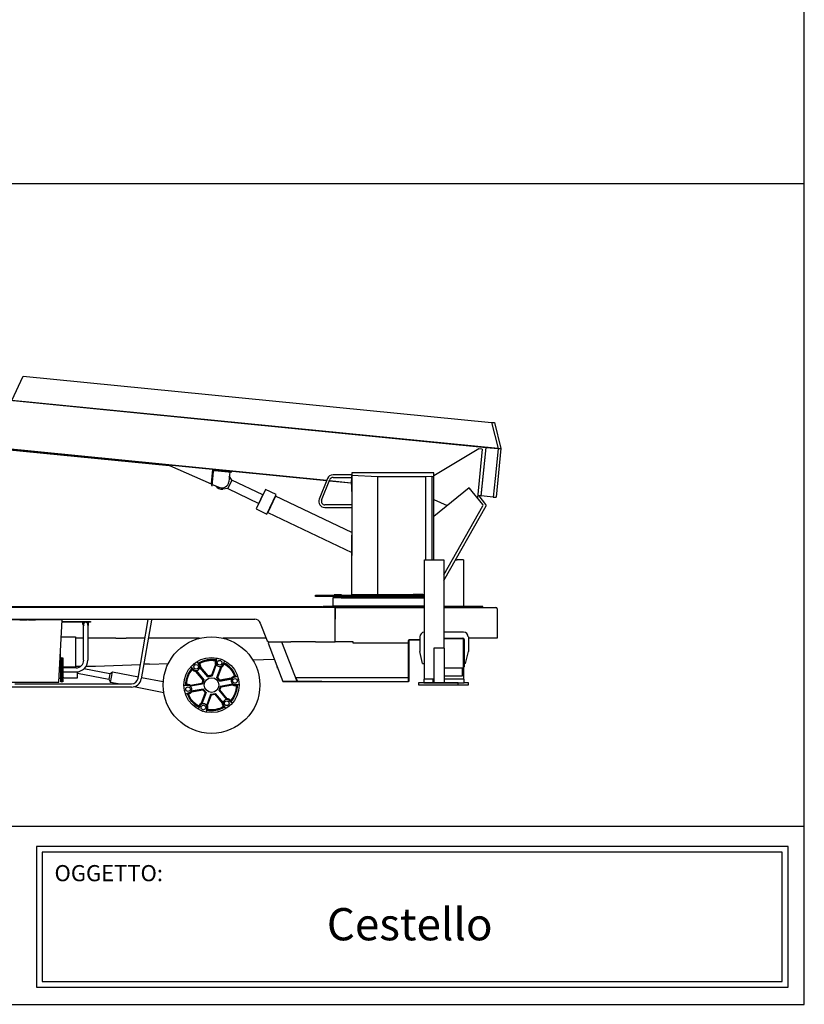
# Model space of a CAD drawing. Extents: x 1.7 to 21.4, y -0.9 to 25.2.
# Drawn here: x 11.7 to 21.4, y -0.9 to 11.4 of the extents above; entities that cross this region are included whole.
import ezdxf

# ---------------------------------------------------------------- set-up
doc = ezdxf.new("R2010")
doc.units = 0
doc.header["$MEASUREMENT"] = 0
doc.layers.get('0').update_dxf_attribs({"linetype": 'CONTINUOUS'})
doc.styles.add('ARIAL', font='arial.ttf')

msp = doc.modelspace()

# ---------------------------------------------------------------- linework, layer by layer
at = {"color": 92}
for p, q in [((21.381, -0.851), (21.381, 25.249)), ((1.681, 9.329), (21.381, 9.329)), ((21.381, 1.353), (1.681, 1.353)), ((21.179, 1.105), (11.866, 1.105)), ((11.866, 1.105), (11.866, -0.638)), ((21.179, -0.638), (21.179, 1.105)), ((11.866, -0.638), (21.179, -0.638)), ((1.681, -0.851), (21.381, -0.851))]:
    msp.add_line(p, q, dxfattribs=at)
at = {"linetype": 'Continuous'}
for p, q in [((12.055, 6.591), (14.32, 6.366)), ((17.505, 6.365), (17.54, 6.365)), ((17.54, 6.365), (17.621, 6.043)), ((10.349, 6.156), (15.462, 5.649)), ((15.459, 5.642), (10.349, 6.149)), ((17.39, 6.034), (17.33, 5.43)), ((17.378, 5.455), (17.438, 6.057)), ((17.378, 5.453), (17.438, 6.057)), ((17.585, 6.037), (17.549, 5.672)), ((17.621, 6.043), (17.561, 5.44)), ((17.585, 6.037), (17.585, 6.041)), ((17.586, 6.043), (17.621, 6.043)), ((13.518, 5.834), (13.516, 5.828)), ((14.032, 5.601), (13.516, 5.828)), ((14.058, 5.759), (14.049, 5.76)), ((14.074, 5.771), (14.28, 5.75)), ((14.207, 5.766), (14.206, 5.758)), ((14.26, 5.752), (14.247, 5.628)), ((14.286, 5.652), (14.253, 5.702)), ((15.47, 5.67), (15.368, 5.415)), ((15.399, 5.404), (15.5, 5.657)), ((15.765, 5.612), (15.493, 5.639)), ((15.495, 5.645), (15.765, 5.619)), ((15.775, 5.717), (15.54, 5.717)), ((15.54, 5.685), (15.775, 5.685)), ((15.765, 5.64), (15.765, 5.606)), ((15.774, 5.65), (15.77, 5.648)), ((16.093, 5.69), (16.093, 4.231)), ((16.687, 5.69), (16.687, 4.661)), ((16.764, 5.697), (16.764, 4.661)), ((16.764, 5.697), (16.788, 5.697)), ((17.549, 5.672), (17.549, 5.672)), ((14.034, 5.608), (14.032, 5.601)), ((14.042, 5.596), (14.136, 5.56)), ((14.235, 5.545), (14.175, 5.54)), ((15.765, 5.612), (15.718, 5.617)), ((15.77, 5.598), (15.774, 5.596)), ((17.229, 5.556), (17.24, 5.542)), ((16.788, 5.412), (16.955, 5.335)), ((17.378, 5.452), (17.333, 5.456)), ((17.435, 5.349), (17.35, 5.455)), ((17.378, 5.452), (17.355, 5.454)), ((17.487, 5.444), (17.378, 5.455)), ((17.489, 5.443), (17.487, 5.444)), ((17.526, 5.44), (17.561, 5.44)), ((15.437, 5.313), (15.775, 5.313)), ((15.775, 5.345), (15.439, 5.345)), ((16.913, 4.406), (17.436, 5.333)), ((16.913, 4.475), (17.397, 5.333)), ((15.775, 4.235), (15.775, 4.968)), ((15.775, 4.683), (15.775, 4.968)), ((16.788, 4.661), (16.788, 4.968)), ((16.672, 3.184), (16.672, 4.661)), ((16.672, 4.661), (16.913, 4.661)), ((16.913, 4.661), (16.913, 3.568)), ((17.057, 4.661), (17.08, 4.661)), ((17.159, 4.661), (17.08, 4.661)), ((17.159, 4.661), (17.159, 4.084)), ((16.917, 4.084), (16.917, 4.414)), ((16.672, 4.208), (15.322, 4.208)), ((16.672, 4.208), (15.642, 4.208)), ((15.642, 4.19), (15.642, 4.208)), ((15.642, 4.19), (16.672, 4.19)), ((15.777, 4.225), (15.791, 4.225)), ((15.779, 4.231), (16.672, 4.231)), ((15.904, 4.231), (16.672, 4.231)), ((16.363, 4.225), (16.363, 4.231)), ((16.4, 4.231), (16.4, 4.225)), ((16.653, 4.231), (16.534, 4.231)), ((14.034, 4.074), (15.565, 4.074)), ((15.565, 4.071), (16.672, 4.071)), ((17.281, 4.071), (17.558, 4.071)), ((17.576, 4.053), (17.576, 3.69)), ((10.644, 3.925), (14.57, 3.925)), ((11.749, 3.919), (11.749, 3.925)), ((12.121, 3.919), (12.121, 3.925)), ((14.034, 3.925), (14.57, 3.925)), ((12.439, 3.897), (12.439, 3.897)), ((12.439, 3.864), (12.439, 3.888)), ((12.441, 3.897), (12.441, 3.897)), ((12.446, 3.897), (12.446, 3.897)), ((12.448, 3.897), (12.448, 3.897)), ((12.448, 3.888), (12.448, 3.864)), ((12.449, 3.416), (12.449, 3.863)), ((12.5, 3.863), (12.5, 3.416)), ((12.502, 3.897), (12.502, 3.897)), ((12.502, 3.888), (12.502, 3.877)), ((12.502, 3.877), (12.502, 3.864)), ((12.503, 3.897), (12.503, 3.897)), ((12.509, 3.897), (12.509, 3.897)), ((12.51, 3.897), (12.51, 3.897)), ((12.51, 3.877), (12.51, 3.888)), ((12.51, 3.864), (12.51, 3.877)), ((12.449, 3.69), (12.349, 3.69)), ((12.847, 3.69), (12.5, 3.69)), ((12.847, 3.69), (12.975, 3.69)), ((13.21, 3.69), (12.975, 3.69)), ((13.887, 3.69), (13.25, 3.69)), ((14.712, 3.69), (14.18, 3.69)), ((16.485, 3.674), (16.615, 3.674)), ((16.615, 3.667), (16.487, 3.667)), ((16.615, 3.705), (16.615, 3.526)), ((17.157, 3.764), (16.913, 3.764)), ((16.913, 3.69), (17.147, 3.69)), ((16.92, 3.685), (16.913, 3.685)), ((17.147, 3.681), (16.92, 3.681)), ((16.922, 3.69), (17.148, 3.69)), ((17.156, 3.333), (17.156, 3.672)), ((17.164, 3.672), (17.164, 3.333)), ((17.217, 3.705), (17.217, 3.526)), ((17.575, 3.69), (17.217, 3.69)), ((17.575, 3.69), (17.576, 3.69)), ((17.576, 3.728), (17.576, 3.69)), ((12.161, 3.409), (12.161, 3.553)), ((15.323, 3.643), (15.017, 3.643)), ((15.789, 3.644), (15.565, 3.644)), ((16.474, 3.153), (16.474, 3.663)), ((12.181, 3.437), (12.181, 3.158)), ((14.545, 3.421), (14.811, 3.432)), ((16.472, 3.421), (16.473, 3.302)), ((16.65, 3.377), (16.615, 3.526)), ((17.182, 3.377), (17.217, 3.526)), ((12.166, 3.409), (12.154, 3.409)), ((12.356, 3.322), (12.192, 3.322)), ((12.349, 3.342), (12.412, 3.342)), ((12.772, 3.247), (12.452, 3.309)), ((13.266, 3.369), (13.196, 3.369)), ((13.266, 3.369), (13.499, 3.378)), ((14.852, 3.319), (14.848, 3.333)), ((16.65, 3.377), (16.667, 3.377)), ((16.922, 3.324), (17.147, 3.324)), ((17.159, 3.319), (17.159, 3.184)), ((17.182, 3.377), (17.164, 3.377)), ((12.142, 3.194), (12.166, 3.194)), ((12.192, 3.272), (12.356, 3.272)), ((12.204, 3.2), (12.196, 3.2)), ((12.196, 3.199), (12.196, 3.199)), ((12.371, 3.256), (12.76, 3.181)), ((12.772, 3.247), (12.76, 3.181)), ((12.76, 3.181), (12.782, 3.142)), ((12.772, 3.247), (12.808, 3.274)), ((12.782, 3.142), (12.808, 3.274)), ((12.808, 3.274), (13.127, 3.212)), ((13.167, 3.204), (13.435, 3.152)), ((13.041, 3.083), (10.848, 3.083)), ((11.595, 3.124), (13.041, 3.124)), ((12.879, 3.124), (12.782, 3.142)), ((13.442, 3.014), (13.07, 3.087)), ((16.665, 3.136), (16.788, 3.136))]:
    msp.add_line(p, q, dxfattribs=at)
for p, q in [((14.09, 3.402), (14.099, 3.445)), ((13.808, 3.305), (13.775, 3.333)), ((13.88, 3.365), (13.857, 3.402)), ((13.987, 3.212), (13.89, 3.328)), ((14.041, 3.222), (14.093, 3.364)), ((14.1, 3.201), (14.152, 3.343)), ((14.178, 3.37), (14.199, 3.408)), ((13.94, 3.172), (13.842, 3.288)), ((13.987, 3.212), (14.041, 3.222)), ((14.135, 3.159), (14.1, 3.201)), ((14.135, 3.159), (14.284, 3.185)), ((14.316, 3.206), (14.357, 3.22)), ((13.735, 3.104), (13.692, 3.103)), ((13.921, 3.121), (13.772, 3.094)), ((13.932, 3.059), (13.783, 3.033)), ((13.94, 3.172), (13.921, 3.121)), ((13.967, 3.017), (13.932, 3.059)), ((14.146, 3.097), (14.127, 3.046)), ((14.146, 3.097), (14.295, 3.123)), ((14.146, 3.097), (14.295, 3.123)), ((14.332, 3.114), (14.375, 3.115)), ((14.332, 3.114), (14.375, 3.115)), ((13.751, 3.012), (13.71, 2.998)), ((13.751, 3.012), (13.71, 2.998)), ((13.967, 3.017), (13.915, 2.875)), ((14.026, 2.996), (13.974, 2.854)), ((14.026, 2.996), (14.08, 3.006)), ((14.08, 3.006), (14.177, 2.889)), ((14.127, 3.046), (14.225, 2.93)), ((13.889, 2.847), (13.868, 2.81)), ((13.977, 2.815), (13.968, 2.773)), ((14.187, 2.853), (14.21, 2.816)), ((14.259, 2.913), (14.292, 2.885))]:
    msp.add_line(p, q)
at = {"color": 7}
for p, q in [((21.108, 1.035), (11.936, 1.035)), ((11.936, 1.035), (11.936, -0.568)), ((21.108, -0.568), (21.108, 1.035)), ((11.936, -0.568), (21.108, -0.568))]:
    msp.add_line(p, q, dxfattribs=at)
at = {"linetype": 'Continuous'}
for points in [[(17.586, 6.043), (11.559, 6.64), (11.701, 6.94), (17.505, 6.365), (17.586, 6.043)], [(10.654, 6.73), (17.438, 6.057), (17.437, 6.052)], [(10.349, 6.144), (13.511, 5.831), (13.511, 5.835)], [(17.39, 6.034), (17.346, 6.038), (16.788, 5.704)], [(17.438, 6.057), (17.586, 6.043), (17.585, 6.041)], [(14.034, 5.608), (14.052, 5.782), (13.518, 5.835)], [(14.049, 5.758), (14.032, 5.582), (14.041, 5.581), (14.058, 5.757)], [(14.28, 5.75), (14.281, 5.759), (14.075, 5.779)], [(16.788, 5.741), (15.775, 5.741), (15.775, 4.715)], [(16.788, 4.968), (16.788, 5.741)], [(14.235, 5.545), (14.619, 5.361), (14.67, 5.469), (14.286, 5.652), (14.235, 5.545)], [(15.775, 5.511), (15.775, 5.705), (15.774, 5.705), (15.774, 5.511), (15.775, 5.511)], [(16.764, 5.697), (16.687, 5.69), (16.093, 5.69), (15.775, 5.709)], [(17.549, 5.672), (17.526, 5.44), (17.487, 5.444)], [(14.587, 5.294), (14.721, 5.23), (14.837, 5.472), (14.702, 5.536), (14.587, 5.294)], [(17.395, 5.349), (17.229, 5.556), (16.788, 5.201)], [(15.775, 4.999), (14.827, 5.452), (14.731, 5.25), (15.775, 4.752)], [(17.334, 5.463), (17.378, 5.459), (17.378, 5.452)], [(17.356, 5.461), (17.378, 5.459), (17.378, 5.452)], [(15.322, 4.208), (15.322, 4.225), (16.672, 4.225)], [(16.672, 4.19), (15.536, 4.19), (15.536, 4.093), (16.672, 4.093)], [(15.554, 4.225), (15.644, 4.225), (15.644, 4.227), (15.554, 4.227), (15.554, 4.225)], [(15.779, 4.231), (15.775, 4.231), (15.775, 4.235)], [(15.41, 4.074), (15.41, 4.08), (10.596, 4.08)], [(10.644, 3.925), (10.641, 3.925), (10.641, 4.074), (15.565, 4.074), (15.565, 3.925)], [(15.323, 3.643), (15.565, 3.643), (15.565, 4.074), (14.348, 4.074)], [(16.672, 4.084), (15.417, 4.084), (15.417, 4.074)], [(15.574, 4.093), (15.574, 4.084), (16.672, 4.084)], [(16.913, 4.071), (17.397, 4.071), (17.397, 4.084), (16.913, 4.084)], [(12.14, 3.145), (12.181, 3.919), (11.437, 3.919), (11.478, 3.145), (12.14, 3.145)], [(11.66, 3.925), (11.66, 3.919), (11.749, 3.919)], [(11.766, 3.925), (11.766, 3.919), (11.851, 3.919), (11.851, 3.925)], [(13.124, 3.193), (13.25, 3.92), (13.249, 3.925)], [(13.296, 3.925), (13.29, 3.913), (13.164, 3.186)], [(12.18, 3.897), (12.533, 3.897), (12.533, 3.888), (12.179, 3.888)], [(14.639, 3.878), (14.725, 3.656), (14.745, 3.643), (15.017, 3.643)], [(12.17, 3.706), (12.349, 3.706), (12.349, 3.331), (12.192, 3.331)], [(14.932, 3.643), (14.932, 3.642), (14.745, 3.642), (14.736, 3.628), (14.919, 3.152), (15.094, 3.152), (14.906, 3.642)], [(16.474, 3.198), (15.081, 3.198), (15.098, 3.153), (16.474, 3.153), (16.474, 3.644)], [(16.474, 3.63), (15.789, 3.63), (15.789, 3.644), (15.565, 3.644)], [(16.481, 3.661), (16.481, 3.153), (16.474, 3.153)], [(16.788, 3.136), (16.922, 3.136), (16.922, 3.568), (16.788, 3.568), (16.788, 3.136)], [(12.171, 3.148), (12.166, 3.148), (12.166, 3.446), (12.171, 3.446)], [(12.183, 3.272), (12.183, 3.445), (12.185, 3.446), (12.191, 3.446), (12.192, 3.445), (12.192, 3.15), (12.191, 3.148), (12.185, 3.148), (12.183, 3.15), (12.183, 3.272)], [(12.479, 3.342), (12.597, 3.342), (13.154, 3.364)], [(17.139, 3.315), (17.139, 3.218), (16.922, 3.218)], [(12.206, 3.2), (12.371, 3.2), (12.371, 3.273)], [(16.782, 3.136), (16.782, 3.184), (16.665, 3.184), (16.665, 3.136)], [(16.922, 3.136), (17.165, 3.136), (17.165, 3.184), (16.922, 3.184)], [(15.401, 3.153), (15.402, 3.152), (14.92, 3.152)], [(17.09, 3.136), (16.599, 3.136), (16.599, 3.112), (17.09, 3.112), (17.09, 3.136)], [(17.09, 3.112), (17.217, 3.112), (17.217, 3.136), (17.165, 3.136)]]:
    msp.add_lwpolyline(points, dxfattribs=at)
for points in [[(13.89, 3.328, 0.21384), (13.88, 3.365), (13.87, 3.381, -0.185232), (14.094, 3.42), (14.09, 3.402, 0.21384), (14.093, 3.364), (14.041, 3.222), (13.987, 3.212)], [(13.794, 3.317), (13.808, 3.305, 0.21384), (13.842, 3.288), (13.94, 3.172), (13.921, 3.121), (13.772, 3.094, 0.21384), (13.735, 3.104), (13.716, 3.103, -0.185232)], [(13.795, 3.302), (13.8, 3.298, 0.187913), (13.837, 3.278), (13.928, 3.17), (13.913, 3.13), (13.774, 3.105, 0.187913), (13.734, 3.114), (13.727, 3.114, -0.167781)], [(13.901, 3.332, 0.187913), (13.888, 3.371), (13.884, 3.377, -0.167781), (14.082, 3.412), (14.08, 3.405, 0.187913), (14.082, 3.364), (14.034, 3.231), (13.991, 3.224)], [(14.152, 3.343, 0.21384), (14.178, 3.37), (14.187, 3.386, -0.185232), (14.334, 3.212), (14.316, 3.206, 0.21384), (14.284, 3.185), (14.135, 3.159), (14.1, 3.201)], [(14.16, 3.335, 0.187913), (14.188, 3.366), (14.191, 3.372, -0.167781), (14.32, 3.219), (14.314, 3.216, 0.187913), (14.278, 3.194), (14.139, 3.17), (14.112, 3.203)], [(13.733, 3.006), (13.751, 3.012, 0.21384), (13.783, 3.033), (13.932, 3.059), (13.967, 3.017), (13.915, 2.875, 0.21384), (13.889, 2.847), (13.88, 2.831, -0.185232)], [(14.127, 3.046), (14.146, 3.097), (14.295, 3.123, 0.21384), (14.332, 3.114), (14.351, 3.114, -0.185232), (14.273, 2.901), (14.259, 2.913, 0.21384), (14.225, 2.93)], [(14.139, 3.048), (14.154, 3.088), (14.293, 3.112, 0.187913), (14.333, 3.104), (14.34, 3.104, -0.167781), (14.272, 2.916), (14.267, 2.92, 0.187913), (14.23, 2.94)], [(13.747, 2.999), (13.753, 3.001, 0.187913), (13.789, 3.024), (13.928, 3.048), (13.955, 3.015), (13.907, 2.883, 0.187913), (13.879, 2.852), (13.876, 2.846, -0.167781)], [(14.026, 2.996), (14.08, 3.006), (14.177, 2.889, 0.21384), (14.187, 2.853), (14.197, 2.837, -0.185232), (13.973, 2.797), (13.977, 2.815, 0.21384), (13.974, 2.854)], [(14.033, 2.987), (14.076, 2.994), (14.166, 2.886, 0.187913), (14.179, 2.847), (14.183, 2.841, -0.167781), (13.985, 2.806), (13.987, 2.813, 0.187913), (13.985, 2.854)]]:
    msp.add_lwpolyline(points, format="xyb", close=True)
for centre, radius in [((14.034, 3.109), 0.599), ((14.034, 3.109), 0.342), ((13.844, 3.335), 0.0285), ((14.134, 3.386), 0.0285), ((14.034, 3.109), 0.0907), ((14.324, 3.16), 0.0285), ((13.743, 3.058), 0.0285), ((13.933, 2.831), 0.0285), ((14.223, 2.883), 0.0285)]:
    msp.add_circle(centre, radius)
for centre, radius, start, end in [((14.073, 5.756), 0.0238, 84.3364, 174.3364), ((14.073, 5.756), 0.0149, 84.3364, 174.3364), ((14.166, 5.636), 0.0818, 248.771, 354.3364), ((15.54, 5.643), 0.0744, 90, 158.1986), ((15.54, 5.641), 0.0434, 90, 158.1986), ((15.774, 5.64), 0.00893, 116.5651, 180), ((14.166, 5.643), 0.104, 217.6428, 274.9938), ((15.774, 5.606), 0.00893, 180, 243.4349), ((15.437, 5.387), 0.0744, 158.1986, 270), ((15.439, 5.388), 0.0434, 158.1986, 270), ((17.384, 5.34), 0.0149, 330.577, 38.8534), ((17.423, 5.34), 0.0149, 330.577, 38.8534), ((17.558, 4.053), 0.0179, 0, 90), ((14.57, 3.851), 0.0744, 21.1169, 90), ((12.475, 3.864), 0.0357, 180, 224.9005), ((12.475, 3.864), 0.0268, 180, 199.188), ((12.475, 3.863), 0.0253, 0, 180), ((12.475, 3.864), 0.0357, 315.0994, 0), ((12.475, 3.864), 0.0268, 340.8118, 0), ((16.485, 3.663), 0.0107, 90, 180), ((16.487, 3.661), 0.00595, 90, 180), ((16.675, 3.705), 0.0595, 92.8674, 180), ((17.147, 3.672), 0.0179, 0, 90), ((17.147, 3.672), 0.00893, 0, 90), ((17.157, 3.705), 0.0595, 0, 90), ((12.171, 3.437), 0.00938, 0, 90), ((12.356, 3.416), 0.144, 270, 0), ((12.356, 3.416), 0.0938, 270, 0), ((17.147, 3.333), 0.00893, 270, 0), ((17.147, 3.333), 0.0179, 270, 0), ((13.041, 3.208), 0.0839, 270, 350.1807), ((13.041, 3.208), 0.124, 270, 350.1807), ((12.171, 3.158), 0.00938, 270, 0)]:
    msp.add_arc(centre, radius, start, end, dxfattribs=at)
for centre, radius, start, end in [((14.034, 3.109), 0.317, 79.0118, 120.9882), ((14.134, 3.386), 0.0468, 64.1676, 75.8324), ((14.034, 3.109), 0.317, 139.0118, 180.9882), ((13.844, 3.335), 0.0468, 220, 40), ((13.844, 3.335), 0.0468, 124.1676, 135.8324), ((14.134, 3.386), 0.0468, 160, 340), ((14.034, 3.109), 0.317, 19.0118, 60.9882), ((14.324, 3.16), 0.0468, 100, 280), ((13.743, 3.058), 0.0468, 184.1676, 195.8324), ((13.743, 3.058), 0.0468, 184.1676, 195.8324), ((13.743, 3.058), 0.0468, 280, 100), ((14.034, 3.109), 0.317, 319.0118, 0.9882), ((14.324, 3.16), 0.0468, 4.1676, 15.8324), ((14.324, 3.16), 0.0468, 4.1676, 15.8324), ((14.034, 3.109), 0.317, 199.0118, 240.9882), ((13.933, 2.831), 0.0468, 340, 160), ((14.034, 3.109), 0.317, 259.0118, 300.9882), ((14.223, 2.883), 0.0468, 40, 220), ((14.223, 2.883), 0.0468, 304.1676, 315.8324), ((13.933, 2.831), 0.0468, 244.1676, 255.8324)]:
    msp.add_arc(centre, radius, start, end)

# ---------------------------------------------------------------- texts
at = {"color": 92, "insert": (12.088, 0.876), "char_height": 0.2, "width": 33.7308, "attachment_point": 1, "style": 'ARIAL'}
msp.add_mtext('\\pxql;{\\fArial Rounded MT Bold|b0|i0|c0|p34;OGGETTO:}', dxfattribs=at)
at = {"color": 92, "insert": (15.463, 0.343), "char_height": 0.4, "width": 8.29332, "attachment_point": 1}
msp.add_mtext('{\\fArial Rounded MT Bold|b0|i0|c0|p34;Cestello}', dxfattribs=at)

doc.saveas('drawing.dxf')
